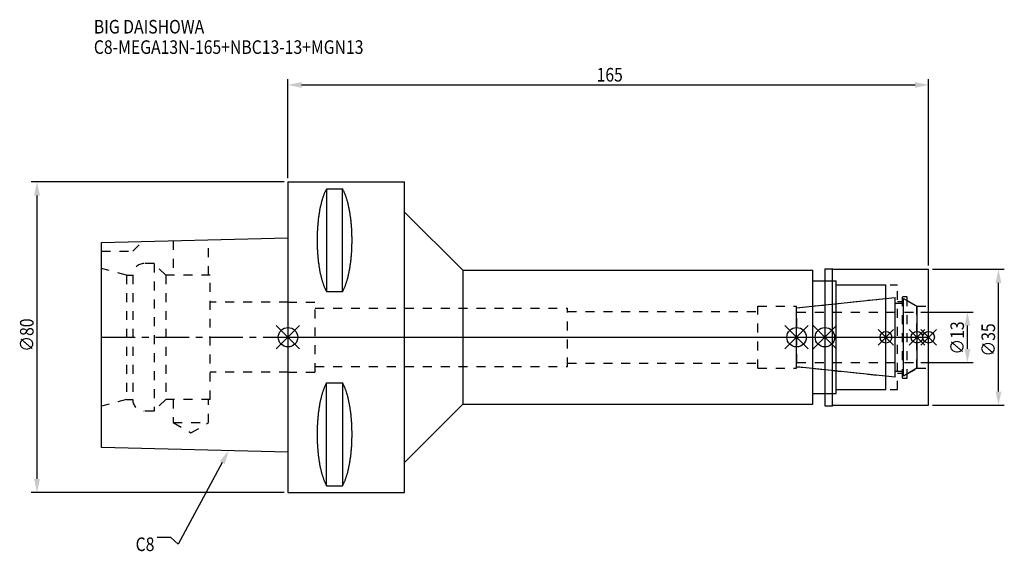
# Model space of a CAD drawing. Extents: x -69 to 184, y -55 to 82.
import ezdxf

# ---------------------------------------------------------------- set-up
doc = ezdxf.new("R2010")
doc.units = 0
doc.header["$LTSCALE"] = 23.1
doc.header["$PDMODE"] = 3
doc.header["$PDSIZE"] = 8
doc.linetypes.add('CENTER', pattern=[0.6, 0.375, -0.075, 0.075, -0.075])
doc.linetypes.add('DASHED', pattern=[0.2, 0.1, -0.1])
doc.layers.get('0').update_dxf_attribs({"linetype": 'CONTINUOUS'})
doc.layers.get('DEFPOINTS').update_dxf_attribs({"linetype": 'CONTINUOUS'})
for name, color, linetype in [('1', 4, 'CONTINUOUS'), ('2', 7, 'CONTINUOUS'), ('3', 1, 'DASHED'), ('4', 2, 'CENTER'), ('6', 5, 'CONTINUOUS'), ('NOCUT', 7, 'CONTINUOUS'), ('SK1', 4, 'CONTINUOUS'), ('SK3', 1, 'DASHED'), ('SK4', 2, 'CENTER')]:
    doc.layers.add(name, color=color, linetype=linetype)
doc.styles.get("Standard").update_dxf_attribs({"font": 'txt', "width": 0.85})
doc.dimstyles.get("Standard").update_dxf_attribs({"dimtxt": 3.5, "dimasz": 3.5, "dimexe": 1.5, "dimexo": 1, "dimtad": 1, "dimblk": '_FILLED', "dimblk1": '_FILLED', "dimblk2": '_FILLED', "dimcen": 0.09, "dimazin": 3, "dimtol": 1, "dimtp": 0.01, "dimtm": 0.01, "dimtfac": 1, "dimtofl": 0, "dimtmove": 0, "dimatfit": 3})

# ---------------------------------------------------------------- blocks, each defined once
blk = doc.blocks.new('_FILLED')
at = {"color": 0, "linetype": 'BYBLOCK'}
blk.add_solid([(0, 0), (-1, 0.214), (-1, -0.214)], dxfattribs=at)
blk = doc.blocks.new('*U13')
at = {"layer": '2', "color": 0, "width": 0.85}
blk.add_text('165', height=3.5, dxfattribs=at).set_placement((79.49, 65.88))
blk = doc.blocks.new('*D1')
at = {"layer": '2', "color": 0}
for p, q in [((0, 41), (0, 66.5)), ((165, 18.5), (165, 66.5)), ((3.5, 65), (161.5, 65))]:
    blk.add_line(p, q, dxfattribs=at)
at = {"layer": 'DEFPOINTS', "color": 0}
for p in [(165, 65), (0, 40), (165, 17.5)]:
    blk.add_point(p, dxfattribs=at)
blk.add_blockref('*U13', (0, 0))
at = {"layer": '2', "color": 0, "xscale": 3.5, "yscale": 3.5, "zscale": 3.5, "rotation": 180}
blk.add_blockref('_FILLED', (0, 65), dxfattribs=at)
at = {"layer": '2', "color": 0, "xscale": 3.5, "yscale": 3.5, "zscale": 3.5}
blk.add_blockref('_FILLED', (165, 65), dxfattribs=at)
blk = doc.blocks.new('*U12')
at = {"layer": '2', "color": 0, "width": 0.85}
blk.add_text('∅80', height=3.5, rotation=90, dxfattribs=at).set_placement((-65.52, -3.72))
blk = doc.blocks.new('*D2')
at = {"layer": '2', "color": 0}
for p, q in [((-1, 40), (-66.14, 40)), ((-64.64, -36.5), (-64.64, 36.5)), ((-1, -40), (-66.14, -40))]:
    blk.add_line(p, q, dxfattribs=at)
at = {"layer": 'DEFPOINTS', "color": 0}
for p in [(-64.64, 40), (0, 40), (0, -40)]:
    blk.add_point(p, dxfattribs=at)
blk.add_blockref('*U12', (0, 0))
at = {"layer": '2', "color": 0, "xscale": 3.5, "yscale": 3.5, "zscale": 3.5}
for p, rotation in [((-64.64, 40), 90), ((-64.64, -40), 270)]:
    blk.add_blockref('_FILLED', p, dxfattribs=dict(at, rotation=rotation))
blk = doc.blocks.new('*U11')
at = {"layer": '2', "color": 0, "width": 0.85}
blk.add_text('∅13', height=3.5, rotation=90, dxfattribs=at).set_placement((174.12, -4.47))
blk = doc.blocks.new('*D3')
at = {"layer": '2', "color": 0}
for p, q in [((163, 6.5), (176.5, 6.5)), ((175, -3), (175, 3)), ((163, -6.5), (176.5, -6.5))]:
    blk.add_line(p, q, dxfattribs=at)
at = {"layer": 'DEFPOINTS', "color": 0}
for p in [(162, 6.5), (175, 6.5), (162, -6.5)]:
    blk.add_point(p, dxfattribs=at)
blk.add_blockref('*U11', (0, 0))
at = {"layer": '2', "color": 0, "xscale": 3.5, "yscale": 3.5, "zscale": 3.5}
for p, rotation in [((175, 6.5), 90), ((175, -6.5), 270)]:
    blk.add_blockref('_FILLED', p, dxfattribs=dict(at, rotation=rotation))
blk = doc.blocks.new('*U10')
at = {"layer": '2', "color": 0, "width": 0.85}
blk.add_text('∅35', height=3.5, rotation=90, dxfattribs=at).set_placement((182.12, -4.97))
blk = doc.blocks.new('*D4')
at = {"layer": '2', "color": 0}
for p, q in [((166, 17.5), (184.5, 17.5)), ((183, -14), (183, 14)), ((166, -17.5), (184.5, -17.5))]:
    blk.add_line(p, q, dxfattribs=at)
at = {"layer": 'DEFPOINTS', "color": 0}
for p in [(165, 17.5), (183, 17.5), (165, -17.5)]:
    blk.add_point(p, dxfattribs=at)
blk.add_blockref('*U10', (0, 0))
at = {"layer": '2', "color": 0, "xscale": 3.5, "yscale": 3.5, "zscale": 3.5}
for p, rotation in [((183, 17.5), 90), ((183, -17.5), 270)]:
    blk.add_blockref('_FILLED', p, dxfattribs=dict(at, rotation=rotation))
blk = doc.blocks.new('*U7')
at = {"layer": '6', "width": 0.85}
for s, p in [('BIG DAISHOWA', (-50, 78.25)), ('C8-MEGA13N-165+NBC13-13+MGN13', (-50, 73))]:
    blk.add_text(s, height=3.5, dxfattribs=at).set_placement(p)
blk = doc.blocks.new('*U8')
at = {"layer": '6'}
blk.add_lwpolyline([(-16.93, -32.27), (-28.29, -53.33), (-30.16, -51.58), (-33.66, -51.58)], dxfattribs=at)
at = {"layer": '6', "xscale": 3.5, "yscale": 3.5, "zscale": 3.5, "rotation": 61.66885026207619}
blk.add_blockref('_FILLED', (-15.27, -29.19), dxfattribs=at)
blk = doc.blocks.new('*U9')
at = {"layer": '6', "width": 0.85}
blk.add_text('C8', height=3.5, dxfattribs=at).set_placement((-39.24, -55.08))

msp = doc.modelspace()

# ---------------------------------------------------------------- linework, layer by layer
for p, q in [((3, 3), (-3, -3)), ((-3, 3), (3, -3)), ((128, -3), (134, 3)), ((134, -3), (128, 3)), ((141.3, 3), (135.3, -3)), ((135.3, 3), (141.3, -3)), ((156, 2), (152, -2)), ((156, -2), (152, 2)), ((164, 2), (160, -2)), ((164, -2), (160, 2)), ((167, 2), (163, -2)), ((163, 2), (167, -2))]:
    msp.add_line(p, q)
for centre, radius in [((0, 0), 2.5), ((131, 0), 2.5), ((138.3, 0), 2.5), ((154, 0), 1.5), ((162, 0), 1.5), ((165, 0), 1.5)]:
    msp.add_circle(centre, radius)
at = {"layer": '1'}
for p, q in [((0, 40), (0, -40)), ((0, 40), (30, 40)), ((9.95, 38.232), (9.95, 11.76)), ((9.95, 38.232), (14.05, 38.232)), ((14.05, 11.76), (14.05, 38.232)), ((30, -40), (30, 40)), ((30, 32.25), (45, 17.25)), ((45, 17.25), (45, -17.25)), ((45, 17.25), (135.2, 17.25)), ((135.2, -17.25), (135.2, 17.25)), ((138.3, 17.65), (140.25, 17.65)), ((138.3, 17.65), (138.3, -17.65)), ((140.25, 17.65), (140.4, 17.5)), ((140.25, -17.65), (140.25, 17.65)), ((140.4, 17.5), (165, 17.5)), ((165, -17.5), (165, 17.5)), ((135.2, 14.5), (141.2, 14.5)), ((141.2, -14.5), (141.2, 14.5)), ((141.2, 13.5), (154, 13.5)), ((154, -13.5), (154, 13.5)), ((9.95, 11.76), (14.05, 11.76)), ((9.95, -38.232), (9.95, -11.76)), ((9.95, -11.76), (14.05, -11.76)), ((14.05, -11.76), (14.05, -38.232)), ((135.2, -14.5), (141.2, -14.5)), ((141.2, -13.5), (154, -13.5)), ((30, -32.25), (45, -17.25)), ((45, -17.25), (135.2, -17.25)), ((138.3, -17.65), (140.25, -17.65)), ((140.25, -17.65), (140.4, -17.5)), ((140.4, -17.5), (165, -17.5)), ((0, -40), (30, -40)), ((9.95, -38.232), (14.05, -38.232))]:
    msp.add_line(p, q, dxfattribs=at)
for points in [[(9.95, 38.232, 0), (9.882, 38.114, 0), (9.814, 37.992, 0), (9.747, 37.866, 0), (9.68, 37.737, 0), (9.614, 37.603, 0), (9.549, 37.466, 0), (9.485, 37.325, 0), (9.421, 37.181, 0), (9.358, 37.033, 0), (9.296, 36.882, 0), (9.235, 36.727, 0), (9.175, 36.568, 0), (9.115, 36.407, 0), (9.056, 36.241, 0), (8.998, 36.073, 0), (8.941, 35.901, 0), (8.885, 35.726, 0), (8.83, 35.548, 0), (8.775, 35.367, 0), (8.722, 35.182, 0), (8.67, 34.995, 0), (8.618, 34.805, 0), (8.568, 34.612, 0), (8.518, 34.416, 0), (8.47, 34.217, 0), (8.423, 34.016, 0), (8.376, 33.812, 0), (8.331, 33.605, 0), (8.287, 33.396, 0), (8.244, 33.184, 0), (8.202, 32.97, 0), (8.161, 32.754, 0), (8.121, 32.535, 0), (8.083, 32.314, 0), (8.045, 32.091, 0), (8.009, 31.866, 0), (7.974, 31.639, 0), (7.94, 31.41, 0), (7.907, 31.179, 0), (7.876, 30.946, 0), (7.846, 30.711, 0), (7.817, 30.475, 0), (7.789, 30.237, 0), (7.762, 29.997, 0), (7.737, 29.757, 0), (7.713, 29.514, 0), (7.69, 29.271, 0), (7.668, 29.026, 0), (7.648, 28.78, 0), (7.629, 28.532, 0), (7.611, 28.284, 0), (7.595, 28.035, 0), (7.58, 27.785, 0), (7.566, 27.534, 0), (7.554, 27.282, 0), (7.542, 27.03, 0), (7.532, 26.777, 0), (7.524, 26.524, 0), (7.517, 26.27, 0), (7.511, 26.016, 0), (7.506, 25.761, 0), (7.503, 25.506, 0), (7.501, 25.251, 0), (7.5, 24.996, 0), (7.501, 24.741, 0), (7.503, 24.486, 0), (7.506, 24.231, 0), (7.511, 23.977, 0), (7.517, 23.723, 0), (7.524, 23.469, 0), (7.532, 23.215, 0), (7.542, 22.962, 0), (7.554, 22.71, 0), (7.566, 22.458, 0), (7.58, 22.207, 0), (7.595, 21.957, 0), (7.611, 21.708, 0), (7.629, 21.46, 0), (7.648, 21.213, 0), (7.668, 20.967, 0), (7.69, 20.722, 0), (7.713, 20.478, 0), (7.737, 20.236, 0), (7.762, 19.995, 0), (7.789, 19.756, 0), (7.817, 19.518, 0), (7.846, 19.281, 0), (7.876, 19.047, 0), (7.907, 18.814, 0), (7.94, 18.583, 0), (7.974, 18.354, 0), (8.009, 18.127, 0), (8.045, 17.901, 0), (8.083, 17.678, 0), (8.121, 17.457, 0), (8.161, 17.239, 0), (8.202, 17.022, 0), (8.244, 16.808, 0), (8.287, 16.596, 0), (8.331, 16.387, 0), (8.376, 16.181, 0), (8.423, 15.977, 0), (8.47, 15.775, 0), (8.518, 15.576, 0), (8.568, 15.381, 0), (8.618, 15.188, 0), (8.67, 14.997, 0), (8.722, 14.81, 0), (8.775, 14.626, 0), (8.83, 14.444, 0), (8.885, 14.266, 0), (8.941, 14.091, 0), (8.998, 13.92, 0), (9.056, 13.751, 0), (9.115, 13.586, 0), (9.175, 13.424, 0), (9.235, 13.266, 0), (9.296, 13.111, 0), (9.358, 12.959, 0), (9.421, 12.811, 0), (9.485, 12.667, 0), (9.549, 12.526, 0), (9.614, 12.389, 0), (9.68, 12.256, 0), (9.747, 12.126, 0), (9.814, 12, 0), (9.882, 11.879, 0), (9.95, 11.76, 0)], [(14.05, 11.76, 0), (14.118, 11.879, 0), (14.186, 12, 0), (14.253, 12.126, 0), (14.32, 12.256, 0), (14.386, 12.389, 0), (14.451, 12.526, 0), (14.515, 12.667, 0), (14.579, 12.811, 0), (14.642, 12.959, 0), (14.704, 13.111, 0), (14.765, 13.266, 0), (14.825, 13.424, 0), (14.885, 13.586, 0), (14.944, 13.751, 0), (15.002, 13.92, 0), (15.059, 14.091, 0), (15.115, 14.266, 0), (15.17, 14.444, 0), (15.225, 14.626, 0), (15.278, 14.81, 0), (15.33, 14.997, 0), (15.382, 15.188, 0), (15.432, 15.381, 0), (15.482, 15.576, 0), (15.53, 15.775, 0), (15.577, 15.977, 0), (15.624, 16.181, 0), (15.669, 16.387, 0), (15.713, 16.596, 0), (15.756, 16.808, 0), (15.798, 17.022, 0), (15.839, 17.239, 0), (15.879, 17.457, 0), (15.917, 17.678, 0), (15.955, 17.901, 0), (15.991, 18.127, 0), (16.026, 18.354, 0), (16.06, 18.583, 0), (16.093, 18.814, 0), (16.124, 19.047, 0), (16.154, 19.281, 0), (16.183, 19.518, 0), (16.211, 19.756, 0), (16.238, 19.995, 0), (16.263, 20.236, 0), (16.287, 20.478, 0), (16.31, 20.722, 0), (16.332, 20.967, 0), (16.352, 21.213, 0), (16.371, 21.46, 0), (16.389, 21.708, 0), (16.405, 21.957, 0), (16.42, 22.207, 0), (16.434, 22.458, 0), (16.447, 22.71, 0), (16.458, 22.962, 0), (16.468, 23.215, 0), (16.476, 23.469, 0), (16.483, 23.723, 0), (16.489, 23.977, 0), (16.494, 24.231, 0), (16.497, 24.486, 0), (16.499, 24.741, 0), (16.5, 24.996, 0), (16.499, 25.251, 0), (16.497, 25.506, 0), (16.494, 25.761, 0), (16.489, 26.016, 0), (16.483, 26.27, 0), (16.476, 26.524, 0), (16.468, 26.777, 0), (16.458, 27.03, 0), (16.447, 27.282, 0), (16.434, 27.534, 0), (16.42, 27.785, 0), (16.405, 28.035, 0), (16.389, 28.284, 0), (16.371, 28.532, 0), (16.352, 28.78, 0), (16.332, 29.026, 0), (16.31, 29.271, 0), (16.287, 29.514, 0), (16.263, 29.757, 0), (16.238, 29.997, 0), (16.211, 30.237, 0), (16.183, 30.475, 0), (16.154, 30.711, 0), (16.124, 30.946, 0), (16.093, 31.179, 0), (16.06, 31.41, 0), (16.026, 31.639, 0), (15.991, 31.866, 0), (15.955, 32.091, 0), (15.917, 32.314, 0), (15.879, 32.535, 0), (15.839, 32.754, 0), (15.798, 32.97, 0), (15.756, 33.184, 0), (15.713, 33.396, 0), (15.669, 33.605, 0), (15.624, 33.812, 0), (15.577, 34.016, 0), (15.53, 34.217, 0), (15.482, 34.416, 0), (15.432, 34.612, 0), (15.382, 34.805, 0), (15.33, 34.995, 0), (15.278, 35.182, 0), (15.225, 35.367, 0), (15.17, 35.548, 0), (15.115, 35.726, 0), (15.059, 35.901, 0), (15.002, 36.073, 0), (14.944, 36.241, 0), (14.885, 36.407, 0), (14.825, 36.568, 0), (14.765, 36.727, 0), (14.704, 36.882, 0), (14.642, 37.033, 0), (14.579, 37.181, 0), (14.515, 37.325, 0), (14.451, 37.466, 0), (14.386, 37.603, 0), (14.32, 37.737, 0), (14.253, 37.866, 0), (14.186, 37.992, 0), (14.118, 38.114, 0), (14.05, 38.232, 0)], [(9.95, -11.76, 0), (9.882, -11.879, 0), (9.814, -12, 0), (9.747, -12.126, 0), (9.68, -12.256, 0), (9.614, -12.389, 0), (9.549, -12.526, 0), (9.485, -12.667, 0), (9.421, -12.811, 0), (9.358, -12.959, 0), (9.296, -13.111, 0), (9.235, -13.266, 0), (9.175, -13.424, 0), (9.115, -13.586, 0), (9.056, -13.751, 0), (8.998, -13.92, 0), (8.941, -14.091, 0), (8.885, -14.266, 0), (8.83, -14.444, 0), (8.775, -14.626, 0), (8.722, -14.81, 0), (8.67, -14.997, 0), (8.618, -15.188, 0), (8.568, -15.381, 0), (8.518, -15.576, 0), (8.47, -15.775, 0), (8.423, -15.977, 0), (8.376, -16.181, 0), (8.331, -16.387, 0), (8.287, -16.596, 0), (8.244, -16.808, 0), (8.202, -17.022, 0), (8.161, -17.239, 0), (8.121, -17.457, 0), (8.083, -17.678, 0), (8.045, -17.901, 0), (8.009, -18.127, 0), (7.974, -18.354, 0), (7.94, -18.583, 0), (7.907, -18.814, 0), (7.876, -19.047, 0), (7.846, -19.281, 0), (7.817, -19.518, 0), (7.789, -19.756, 0), (7.762, -19.995, 0), (7.737, -20.236, 0), (7.713, -20.478, 0), (7.69, -20.722, 0), (7.668, -20.967, 0), (7.648, -21.213, 0), (7.629, -21.46, 0), (7.611, -21.708, 0), (7.595, -21.957, 0), (7.58, -22.207, 0), (7.566, -22.458, 0), (7.554, -22.71, 0), (7.542, -22.962, 0), (7.532, -23.215, 0), (7.524, -23.469, 0), (7.517, -23.723, 0), (7.511, -23.977, 0), (7.506, -24.231, 0), (7.503, -24.486, 0), (7.501, -24.741, 0), (7.5, -24.996, 0), (7.501, -25.251, 0), (7.503, -25.506, 0), (7.506, -25.761, 0), (7.511, -26.016, 0), (7.517, -26.27, 0), (7.524, -26.524, 0), (7.532, -26.777, 0), (7.542, -27.03, 0), (7.554, -27.282, 0), (7.566, -27.534, 0), (7.58, -27.785, 0), (7.595, -28.035, 0), (7.611, -28.284, 0), (7.629, -28.532, 0), (7.648, -28.78, 0), (7.668, -29.026, 0), (7.69, -29.271, 0), (7.713, -29.514, 0), (7.737, -29.757, 0), (7.762, -29.997, 0), (7.789, -30.237, 0), (7.817, -30.475, 0), (7.846, -30.711, 0), (7.876, -30.946, 0), (7.907, -31.179, 0), (7.94, -31.41, 0), (7.974, -31.639, 0), (8.009, -31.866, 0), (8.045, -32.091, 0), (8.083, -32.314, 0), (8.121, -32.535, 0), (8.161, -32.754, 0), (8.202, -32.97, 0), (8.244, -33.184, 0), (8.287, -33.396, 0), (8.331, -33.605, 0), (8.376, -33.812, 0), (8.423, -34.016, 0), (8.47, -34.217, 0), (8.518, -34.416, 0), (8.568, -34.612, 0), (8.618, -34.805, 0), (8.67, -34.995, 0), (8.722, -35.182, 0), (8.775, -35.367, 0), (8.83, -35.548, 0), (8.885, -35.726, 0), (8.941, -35.901, 0), (8.998, -36.073, 0), (9.056, -36.241, 0), (9.115, -36.407, 0), (9.175, -36.568, 0), (9.235, -36.727, 0), (9.296, -36.882, 0), (9.358, -37.033, 0), (9.421, -37.181, 0), (9.485, -37.325, 0), (9.549, -37.466, 0), (9.614, -37.603, 0), (9.68, -37.737, 0), (9.747, -37.866, 0), (9.814, -37.992, 0), (9.882, -38.114, 0), (9.95, -38.232, 0)], [(14.05, -38.232, 0), (14.118, -38.114, 0), (14.186, -37.992, 0), (14.253, -37.866, 0), (14.32, -37.737, 0), (14.386, -37.603, 0), (14.451, -37.466, 0), (14.515, -37.325, 0), (14.579, -37.181, 0), (14.642, -37.033, 0), (14.704, -36.882, 0), (14.765, -36.727, 0), (14.825, -36.568, 0), (14.885, -36.407, 0), (14.944, -36.241, 0), (15.002, -36.073, 0), (15.059, -35.901, 0), (15.115, -35.726, 0), (15.17, -35.548, 0), (15.225, -35.367, 0), (15.278, -35.182, 0), (15.33, -34.995, 0), (15.382, -34.805, 0), (15.432, -34.612, 0), (15.482, -34.416, 0), (15.53, -34.217, 0), (15.577, -34.016, 0), (15.624, -33.812, 0), (15.669, -33.605, 0), (15.713, -33.396, 0), (15.756, -33.184, 0), (15.798, -32.97, 0), (15.839, -32.754, 0), (15.879, -32.535, 0), (15.917, -32.314, 0), (15.955, -32.091, 0), (15.991, -31.866, 0), (16.026, -31.639, 0), (16.06, -31.41, 0), (16.093, -31.179, 0), (16.124, -30.946, 0), (16.154, -30.711, 0), (16.183, -30.475, 0), (16.211, -30.237, 0), (16.238, -29.997, 0), (16.263, -29.757, 0), (16.287, -29.514, 0), (16.31, -29.271, 0), (16.332, -29.026, 0), (16.352, -28.78, 0), (16.371, -28.532, 0), (16.389, -28.284, 0), (16.405, -28.035, 0), (16.42, -27.785, 0), (16.434, -27.534, 0), (16.447, -27.282, 0), (16.458, -27.03, 0), (16.468, -26.777, 0), (16.476, -26.524, 0), (16.483, -26.27, 0), (16.489, -26.016, 0), (16.494, -25.761, 0), (16.497, -25.506, 0), (16.499, -25.251, 0), (16.5, -24.996, 0), (16.499, -24.741, 0), (16.497, -24.486, 0), (16.494, -24.231, 0), (16.489, -23.977, 0), (16.483, -23.723, 0), (16.476, -23.469, 0), (16.468, -23.215, 0), (16.458, -22.962, 0), (16.447, -22.71, 0), (16.434, -22.458, 0), (16.42, -22.207, 0), (16.405, -21.957, 0), (16.389, -21.708, 0), (16.371, -21.46, 0), (16.352, -21.213, 0), (16.332, -20.967, 0), (16.31, -20.722, 0), (16.287, -20.478, 0), (16.263, -20.236, 0), (16.238, -19.995, 0), (16.211, -19.756, 0), (16.183, -19.518, 0), (16.154, -19.281, 0), (16.124, -19.047, 0), (16.093, -18.814, 0), (16.06, -18.583, 0), (16.026, -18.354, 0), (15.991, -18.127, 0), (15.955, -17.901, 0), (15.917, -17.678, 0), (15.879, -17.457, 0), (15.839, -17.239, 0), (15.798, -17.022, 0), (15.756, -16.808, 0), (15.713, -16.596, 0), (15.669, -16.387, 0), (15.624, -16.181, 0), (15.577, -15.977, 0), (15.53, -15.775, 0), (15.482, -15.576, 0), (15.432, -15.381, 0), (15.382, -15.188, 0), (15.33, -14.997, 0), (15.278, -14.81, 0), (15.225, -14.626, 0), (15.17, -14.444, 0), (15.115, -14.266, 0), (15.059, -14.091, 0), (15.002, -13.92, 0), (14.944, -13.751, 0), (14.885, -13.586, 0), (14.825, -13.424, 0), (14.765, -13.266, 0), (14.704, -13.111, 0), (14.642, -12.959, 0), (14.579, -12.811, 0), (14.515, -12.667, 0), (14.451, -12.526, 0), (14.386, -12.389, 0), (14.32, -12.256, 0), (14.253, -12.126, 0), (14.186, -12, 0), (14.118, -11.879, 0), (14.05, -11.76, 0)]]:
    msp.add_polyline3d(points, dxfattribs=at)
at = {"layer": '3'}
for p, q in [((138.3, 14.5), (141.2, 14.5)), ((141.2, -14.5), (141.2, 14.5)), ((141.2, 13.5), (157, 13.5)), ((157, -13.5), (157, 13.5)), ((158.3, 10.5), (159.5, 10.5)), ((158.3, -10.5), (158.3, 10.5)), ((159.5, -10.5), (159.5, 10.5)), ((0, 9), (7, 9)), ((7, -9), (7, 9)), ((121, 8), (131, 8)), ((121, -8), (121, 8)), ((131, 7.583), (154, 10)), ((131, -8), (131, 8)), ((157, 9.25), (158.3, 9.25)), ((159.5, 9.443), (162, 8)), ((162, 8), (165, 8)), ((162, -8), (162, 8)), ((7, 7.5), (72, 7.5)), ((72, -7.5), (72, 7.5)), ((72, 6.65), (121, 6.65)), ((7, -7.5), (72, -7.5)), ((72, -6.65), (121, -6.65)), ((131, -7.583), (154, -10)), ((0, -9), (7, -9)), ((121, -8), (131, -8)), ((157, -9.25), (158.3, -9.25)), ((159.5, -9.443), (162, -8)), ((162, -8), (165, -8)), ((158.3, -10.5), (159.5, -10.5)), ((138.3, -14.5), (141.2, -14.5)), ((141.2, -13.5), (157, -13.5))]:
    msp.add_line(p, q, dxfattribs=at)
at = {"layer": '4'}
msp.add_line((0, 0), (165, 0), dxfattribs=at)
at = {"layer": 'NOCUT'}
for p, q in [((0, 0), (0, -40)), ((0, 0), (165, 0)), ((131, -7.583), (131, 0)), ((138.3, 0), (138.3, -17.65)), ((154, -13.5), (154, 0)), ((162, 0), (162, -8)), ((165, -17.5), (165, 0)), ((156.379, -10.25), (131, -7.583)), ((156.379, -8.75), (158.5, -8.75)), ((156.379, -10.25), (156.379, -8.75)), ((162, -8), (158.5, -10.021)), ((158.5, -10.021), (158.5, -8.75)), ((135.2, -14.5), (141.2, -14.5)), ((135.2, -17.25), (135.2, -14.5)), ((141.2, -13.5), (154, -13.5)), ((141.2, -14.5), (141.2, -13.5)), ((30, -32.25), (45, -17.25)), ((45, -17.25), (135.2, -17.25)), ((138.3, -17.65), (140.25, -17.65)), ((140.25, -17.65), (140.4, -17.5)), ((140.4, -17.5), (165, -17.5)), ((30, -40), (30, -32.25)), ((0, -40), (30, -40))]:
    msp.add_line(p, q, dxfattribs=at)
at = {"layer": 'SK1'}
for p, q in [((-48, 24.375), (0, 25.575)), ((0, 25.575), (0, -29.575)), ((-48, -28.375), (-48, 24.375)), ((131, 7.583), (156.379, 10.25)), ((156.379, -10.25), (156.379, 10.25)), ((156.379, 8.75), (158.5, 8.75)), ((158.5, 10.021), (162, 8)), ((158.5, -10.021), (158.5, 10.021)), ((162, 8), (162, -8)), ((131, -7.583), (131, 7.583)), ((156.379, -10.25), (131, -7.583)), ((156.379, -8.75), (158.5, -8.75)), ((162, -8), (158.5, -10.021)), ((0, -29.575), (-48, -28.375))]:
    msp.add_line(p, q, dxfattribs=at)
at = {"layer": 'SK3'}
for p, q in [((-40, 22.2), (-37.564, 24.636)), ((-29.55, 24.836), (-29.55, 16)), ((-20.45, 16), (-20.45, 25.064)), ((-48, 22.2), (-40, 22.2)), ((-34.5, 19), (-37, 19)), ((-34.5, 19), (-34.5, -19)), ((-31.5, 16), (-34.5, 19)), ((-41.6, 16), (-48, 17.715)), ((-41.6, 16), (-41.6, -16)), ((-41.6, 16), (-40, 16)), ((-40, 16), (-40, -16)), ((-31.5, 16), (-31.5, -16)), ((-20, 16), (-31.5, 16)), ((-20, -16), (-20, 16)), ((0, 9), (-20, 9)), ((131.1, 6.6), (131, 6.6)), ((131.1, -6.6), (131.1, 6.6)), ((131.1, 6.5), (162, 6.5)), ((131, -6.6), (131.1, -6.6)), ((131.1, -6.5), (162, -6.5)), ((0, -9), (-20, -9)), ((-41.6, -16), (-48, -17.715)), ((-41.6, -16), (-40, -16)), ((-31.5, -16), (-34.5, -19)), ((-20, -16), (-31.5, -16)), ((-29.55, -16), (-29.55, -22)), ((-20.45, -22), (-20.45, -16)), ((-34.5, -19), (-37, -19)), ((-29.55, -22), (-25, -24.627)), ((-29.55, -22), (-20.45, -22)), ((-25, -24.627), (-20.45, -22))]:
    msp.add_line(p, q, dxfattribs=at)
for centre, start, end in [((-37, 16), 90, 180), ((-37, -16), 180, 270)]:
    msp.add_arc(centre, 3, start, end, dxfattribs=at)
at = {"layer": 'SK4'}
for p, q in [((-48, 0), (0, 0)), ((131, 0), (162, 0))]:
    msp.add_line(p, q, dxfattribs=at)

# ---------------------------------------------------------------- block references
for name in ['*U7', '*U8', '*U9']:
    msp.add_blockref(name, (0, 0))

# ---------------------------------------------------------------- dimensions: what is measured, and where the dimension line sits
at = {"layer": '2'}
dim = msp.add_linear_dim(base=(165, 65), p1=(0, 40), p2=(165, 17.5), dimstyle='Standard', dxfattribs=at)
dim.commit()
dim.dimension.update_dxf_attribs({"geometry": '*D1', "text_midpoint": (82.965, 65), "dimtype": 128})
for base, p1, p2, picture, middle in [((-64.643, 40), (0, -40), (0, 40), '*D2', (-64.643, 0)), ((183, 17.5), (165, -17.5), (165, 17.5), '*D4', (183, -1)), ((175, 6.5), (162, -6.5), (162, 6.5), '*D3', (175, -1))]:
    dim = msp.add_linear_dim(base=base, p1=p1, p2=p2, angle=90, text='%%c<>', dimstyle='Standard', dxfattribs=at)
    dim.commit()
    dim.dimension.update_dxf_attribs({"geometry": picture, "text_midpoint": middle, "dimtype": 128})

doc.saveas('drawing.dxf')
